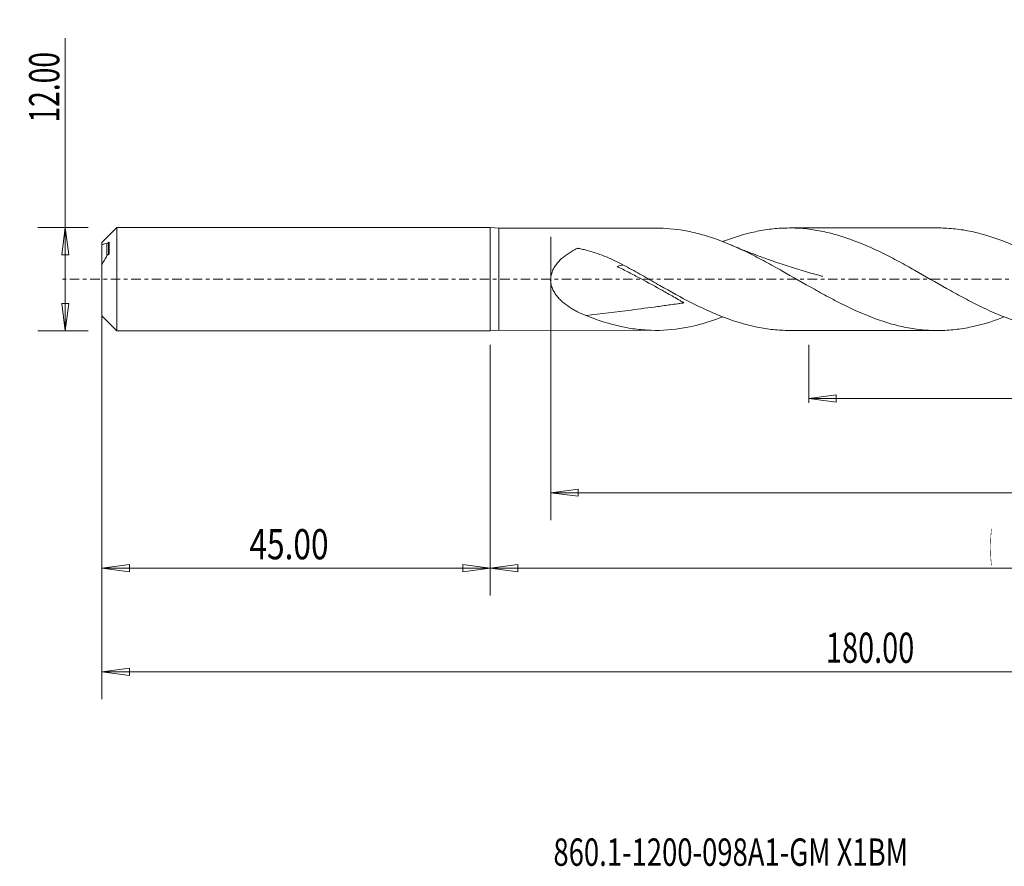
# Model space of a CAD drawing. Units: millimetres. Extents: x -55 to 163, y -68 to 30.
# Drawn here: x -55 to 60, y -68 to 30 of the extents above; entities that cross this region are included whole.
import ezdxf

# ---------------------------------------------------------------- set-up
doc = ezdxf.new("R2010")
doc.units = ezdxf.units.MM
doc.linetypes.add('CENTER', pattern=[47.5, 22, -8.5, 8.5, -8.5])
for name, color, linetype in [('1', 4, 'Continuous'), ('SK1', 4, 'Continuous'), ('SK2', 7, 'Continuous'), ('SK4', 2, 'CENTER'), ('SK6', 5, 'Continuous')]:
    doc.layers.add(name, color=color, linetype=linetype)
doc.styles.add('iso_b_vert', font='simplex.shx')
doc.dimstyles.get("Standard").update_dxf_attribs({"dimtxt": 0.18, "dimasz": 0.18, "dimexe": 0.18, "dimexo": 0.0625, "dimgap": 0.09, "dimtad": 1, "dimzin": 0, "dimdsep": 52, "dimtxsty": 'Standard', "dimcen": 0.09, "dimadec": 0, "dimazin": 0, "dimtfac": 1, "dimtdec": 4, "dimtofl": 0, "dimtmove": 0, "dimatfit": 3, "dimfxl": 1, "dimtolj": 1, "dimtzin": 0, "dimarcsym": 0})

# ---------------------------------------------------------------- blocks, each defined once
blk = doc.blocks.new('_U0')
at = {"layer": 'SK2', "lineweight": 13}
for p, q in [((135, -1.5875), (135, -36.67512)), ((0, -7.5875), (0, -36.67512)), ((0, -33.50012), (3.174998, -33.082123)), ((3.174998, -33.082123), (3.175002, -33.918117)), ((135, -33.50012), (131.824998, -33.082123)), ((131.825002, -33.918117), (131.824998, -33.082123)), ((0, -33.50012), (135, -33.50012)), ((0, -33.50012), (3.175002, -33.918117)), ((135, -33.50012), (131.825002, -33.918117))]:
    blk.add_line(p, q, dxfattribs=at)
at = {"layer": 'SK2', "lineweight": 18, "attachment_point": 7, "line_spacing_factor": 1.084337, "style": 'iso_b_vert'}
for s, insert, char_height in [('\\W0.1790;(', (57.874, -32.400814), 3.175), ('\\W0.7022;135.00', (61.400059, -32.467451), 3.50012), ('\\W0.1969;)', (77.128722, -32.400814), 3.175)]:
    blk.add_mtext(s, dxfattribs=dict(at, insert=insert, char_height=char_height))
blk = doc.blocks.new('_Closed')
at = {"lineweight": -2}
for p, q in [((-1, 0.166667), (0, 0)), ((-1, 0.166667), (-1, -0.166667)), ((0, 0), (-1, -0.166667)), ((0, 0), (-1, 0))]:
    blk.add_line(p, q, dxfattribs=at)
blk = doc.blocks.new('_U2')
at = {"layer": 'SK2', "lineweight": 13}
for p, q in [((-49.24994, -6), (-49.24994, 27.955339)), ((-46.5875, 6), (-52.42494, 6)), ((-49.24994, 6), (-49.667937, 2.824998)), ((-49.24994, 6), (-48.831943, 2.825002)), ((-48.831943, 2.825002), (-49.667937, 2.824998)), ((-49.667937, -2.825002), (-48.831943, -2.824998)), ((-49.24994, -6), (-49.667937, -2.825002)), ((-49.24994, -6), (-48.831943, -2.824998)), ((-46.5875, -6), (-52.42494, -6))]:
    blk.add_line(p, q, dxfattribs=at)
at = {"layer": 'SK2', "lineweight": 18, "insert": (-49.939597, 18.157505), "char_height": 3.50012, "attachment_point": 7, "rotation": 90, "line_spacing_factor": 1.084337, "style": 'iso_b_vert'}
blk.add_mtext('\\W0.6864;12.00', dxfattribs=at)
blk = doc.blocks.new('_U3')
at = {"layer": 'SK2', "lineweight": 13}
for p, q in [((-45, -7.5875), (-45, -36.67512)), ((0, -7.5875), (0, -36.67512)), ((-45, -33.50012), (-41.825002, -33.082123)), ((-41.825002, -33.082123), (-41.824998, -33.918117)), ((0, -33.50012), (-3.175002, -33.082123)), ((-3.174998, -33.918117), (-3.175002, -33.082123)), ((-45, -33.50012), (0, -33.50012)), ((-45, -33.50012), (-41.824998, -33.918117)), ((0, -33.50012), (-3.174998, -33.918117))]:
    blk.add_line(p, q, dxfattribs=at)
at = {"layer": 'SK2', "lineweight": 18, "insert": (-27.913884, -32.467451), "char_height": 3.50012, "attachment_point": 7, "line_spacing_factor": 1.084337, "style": 'iso_b_vert'}
blk.add_mtext('\\W0.7694;45.00', dxfattribs=at)
blk = doc.blocks.new('_U4')
at = {"layer": 'SK2', "lineweight": 13}
for p, q in [((7, 4.9125), (7, -27.92482)), ((135, -1.5875), (135, -27.92482)), ((7, -24.74982), (10.174998, -24.331823)), ((7, -24.74982), (135, -24.74982)), ((7, -24.74982), (10.175002, -25.167817)), ((10.174998, -24.331823), (10.175002, -25.167817)), ((135, -24.74982), (131.824998, -24.331823)), ((131.825002, -25.167817), (131.824998, -24.331823)), ((135, -24.74982), (131.825002, -25.167817))]:
    blk.add_line(p, q, dxfattribs=at)
at = {"layer": 'SK2', "lineweight": 18, "insert": (64.900059, -23.717151), "char_height": 3.50012, "attachment_point": 7, "line_spacing_factor": 1.084337, "style": 'iso_b_vert'}
blk.add_mtext('\\W0.7022;128.00', dxfattribs=at)
blk = doc.blocks.new('_U5')
at = {"layer": 'SK2', "lineweight": 13}
for p, q in [((135, -1.5875), (135, -14.32)), ((36.9, -7.5875), (36.9, -14.32)), ((36.9, -13.82), (40.074998, -13.402003)), ((40.074998, -13.402003), (40.075002, -14.237997)), ((135, -13.82), (131.824998, -13.402003)), ((131.825002, -14.237997), (131.824998, -13.402003)), ((36.9, -13.82), (135, -13.82)), ((36.9, -13.82), (40.075002, -14.237997)), ((135, -13.82), (131.825002, -14.237997))]:
    blk.add_line(p, q, dxfattribs=at)
at = {"layer": 'SK2', "lineweight": 18, "insert": (82.116401, -13.973893), "char_height": 2.8, "attachment_point": 7, "line_spacing_factor": 1.084337, "style": 'iso_b_vert'}
blk.add_mtext('\\W0.6864;98.10', dxfattribs=at)
blk = doc.blocks.new('_U6')
at = {"layer": 'SK2', "lineweight": 13}
for p, q in [((-45, -1.5875), (-45, -48.67512)), ((135, -1.5875), (135, -48.67512)), ((-45, -45.50012), (-41.825002, -45.082123)), ((-45, -45.50012), (135, -45.50012)), ((-45, -45.50012), (-41.824998, -45.918117)), ((-41.825002, -45.082123), (-41.824998, -45.918117)), ((135, -45.50012), (131.824998, -45.082123)), ((131.825002, -45.918117), (131.824998, -45.082123)), ((135, -45.50012), (131.825002, -45.918117))]:
    blk.add_line(p, q, dxfattribs=at)
at = {"layer": 'SK2', "lineweight": 18, "insert": (38.900059, -44.467451), "char_height": 3.50012, "attachment_point": 7, "line_spacing_factor": 1.084337, "style": 'iso_b_vert'}
blk.add_mtext('\\W0.7022;180.00', dxfattribs=at)

msp = doc.modelspace()

# ---------------------------------------------------------------- linework, layer by layer
at = {"layer": '1', "lineweight": 18}
for p, q in [((0, 6), (0, -6)), ((1, 5.92), (0, 6)), ((19.2, 5.93), (1, 5.92)), ((1, 0), (1, 5.92)), ((51.82, 5.95), (34.68, 5.94)), ((1, -5.92), (1, 0)), ((0, -6), (1, -5.92)), ((1, -5.92), (19.2, -5.93)), ((34.68, -5.94), (51.82, -5.95))]:
    msp.add_line(p, q, dxfattribs=at)
for points, knots in [([(19.21, 5.93), (20.29, 5.93), (21.36, 5.83), (23.06, 5.54), (23.69, 5.4), (24.64, 5.14), (24.95, 5.05), (25.59, 4.85), (25.91, 4.74), (27.49, 4.18), (28.74, 3.63), (30.62, 2.7), (31.25, 2.37), (32.2, 1.86), (32.52, 1.68), (33.16, 1.33), (33.47, 1.16), (35.05, 0.27), (36.3, -0.46), (38.19, -1.52), (38.82, -1.87), (39.77, -2.37), (40.09, -2.54), (40.72, -2.86), (41.04, -3.02), (42.61, -3.78), (43.86, -4.32), (45.44, -4.86), (45.75, -4.96), (46.39, -5.15), (46.71, -5.24), (47.66, -5.49), (48.29, -5.62), (50.17, -5.92), (51.42, -5.99), (53, -5.91), (53.32, -5.89), (53.95, -5.83), (54.27, -5.79), (55.22, -5.65), (55.85, -5.52), (57.5, -5.11), (58.53, -4.77), (59.56, -4.37)], [0, 0, 0, 0, 0.080014, 0.080014, 0.126861, 0.126861, 0.150285, 0.150285, 0.173709, 0.173709, 0.267403, 0.267403, 0.31425, 0.31425, 0.337674, 0.337674, 0.361098, 0.361098, 0.454792, 0.454792, 0.501639, 0.501639, 0.525063, 0.525063, 0.548487, 0.548487, 0.642181, 0.642181, 0.665605, 0.665605, 0.689028, 0.689028, 0.735876, 0.735876, 0.82957, 0.82957, 0.852994, 0.852994, 0.876417, 0.876417, 0.923265, 0.923265, 1, 1, 1, 1]), ([(67.32, -5.96), (66.19, -5.96), (65.07, -5.85), (63.64, -5.59), (63.33, -5.53), (62.71, -5.38), (62.4, -5.3), (61.47, -5.05), (60.86, -4.85), (59.01, -4.18), (57.8, -3.64), (56.26, -2.89), (55.95, -2.73), (55.33, -2.41), (55.02, -2.25), (54.09, -1.75), (53.48, -1.41), (51.64, -0.37), (50.42, 0.34), (48.87, 1.21), (48.57, 1.38), (47.95, 1.72), (47.64, 1.89), (46.71, 2.39), (46.09, 2.71), (44.25, 3.62), (43.03, 4.16), (41.49, 4.71), (41.18, 4.82), (40.56, 5.02), (40.25, 5.11), (39.32, 5.37), (38.71, 5.51), (36.87, 5.85), (35.65, 5.96), (34.1, 5.93), (33.79, 5.92), (33.17, 5.88), (32.86, 5.85), (31.94, 5.74), (31.33, 5.64), (29.49, 5.25), (28.27, 4.87), (27.01, 4.39), (26.99, 4.38), (26.97, 4.37)], [0, 0, 0, 0, 0.083993, 0.083993, 0.10686, 0.10686, 0.129728, 0.129728, 0.175463, 0.175463, 0.266933, 0.266933, 0.289801, 0.289801, 0.312669, 0.312669, 0.358404, 0.358404, 0.449874, 0.449874, 0.472742, 0.472742, 0.495609, 0.495609, 0.541345, 0.541345, 0.632815, 0.632815, 0.655683, 0.655683, 0.67855, 0.67855, 0.724285, 0.724285, 0.815756, 0.815756, 0.838623, 0.838623, 0.861491, 0.861491, 0.907226, 0.907226, 0.998697, 0.998697, 1, 1, 1, 1]), ([(51.81, 5.95), (52.1, 5.95), (52.39, 5.94), (53, 5.91), (53.32, 5.89), (53.95, 5.83), (54.27, 5.79), (55.22, 5.65), (55.85, 5.52), (57.73, 5.05), (58.98, 4.62), (60.56, 3.97), (60.88, 3.83), (61.52, 3.54), (61.83, 3.39), (62.78, 2.94), (63.41, 2.62), (65.29, 1.62), (66.54, 0.91), (68.13, 0), (68.45, -0.18), (69.08, -0.55), (69.39, -0.73), (70.34, -1.26), (70.96, -1.61), (72.22, -2.29), (72.85, -2.62), (73.79, -3.1), (74.11, -3.25), (74.58, -3.47), (74.74, -3.55), (75.06, -3.69), (75.21, -3.76), (76.64, -4.39), (77.89, -4.86), (79.77, -5.39), (80.4, -5.53), (81.35, -5.71), (81.66, -5.76), (82.14, -5.82), (82.3, -5.84), (82.62, -5.88), (82.77, -5.89), (84.2, -6.01), (85.45, -5.98), (87.33, -5.75), (87.96, -5.64), (88.75, -5.47), (88.91, -5.43), (89.22, -5.35), (89.38, -5.31), (89.86, -5.18), (90.17, -5.09), (91.12, -4.79), (91.75, -4.56), (92.61, -4.22), (92.84, -4.12), (93.08, -4.02)], [0, 0, 0, 0, 0.021159, 0.021159, 0.044057, 0.044057, 0.066955, 0.066955, 0.112751, 0.112751, 0.204343, 0.204343, 0.227241, 0.227241, 0.250138, 0.250138, 0.295934, 0.295934, 0.387526, 0.387526, 0.410424, 0.410424, 0.433322, 0.433322, 0.479118, 0.479118, 0.524914, 0.524914, 0.547812, 0.547812, 0.559261, 0.559261, 0.57071, 0.57071, 0.662301, 0.662301, 0.708097, 0.708097, 0.730995, 0.730995, 0.742444, 0.742444, 0.753893, 0.753893, 0.845485, 0.845485, 0.891281, 0.891281, 0.90273, 0.90273, 0.914179, 0.914179, 0.937077, 0.937077, 0.982872, 0.982872, 1, 1, 1, 1]), ([(15.92, 1.38), (15.27, 1.74), (14.62, 2.07), (13.62, 2.51), (13.29, 2.65), (12.61, 2.91), (12.26, 3.03), (11.57, 3.24), (11.22, 3.34), (10.69, 3.47), (10.51, 3.51), (10.29, 3.56), (10.24, 3.57), (10.17, 3.58), (10.15, 3.59), (10.12, 3.58), (10.11, 3.58), (10.08, 3.58), (10.07, 3.57), (9.98, 3.53), (9.9, 3.49), (9.51, 3.28), (9.2, 3.09), (8.61, 2.68), (8.33, 2.46), (8.01, 2.14), (7.95, 2.07), (7.83, 1.94), (7.77, 1.87), (7.6, 1.65), (7.49, 1.5), (7.31, 1.18), (7.22, 1.01), (7.1, 0.66), (7.05, 0.48), (7, 0.1), (6.99, -0.09), (7.01, -0.37), (7.03, -0.46), (7.06, -0.65), (7.08, -0.74), (7.17, -1.01), (7.24, -1.18), (7.41, -1.51), (7.51, -1.66), (7.72, -1.96), (7.83, -2.1), (8.02, -2.3), (8.08, -2.36), (8.21, -2.49), (8.28, -2.55), (8.61, -2.84), (8.9, -3.05), (9.34, -3.34), (9.49, -3.43), (9.8, -3.61), (9.96, -3.69), (10.43, -3.93), (10.75, -4.07), (11.08, -4.2)], [0, 0, 0, 0, 0.125, 0.125, 0.1875, 0.1875, 0.25, 0.25, 0.3125, 0.3125, 0.34375, 0.34375, 0.351562, 0.351562, 0.355469, 0.355469, 0.357422, 0.357422, 0.359375, 0.359375, 0.375, 0.375, 0.4375, 0.4375, 0.5, 0.5, 0.515625, 0.515625, 0.53125, 0.53125, 0.5625, 0.5625, 0.59375, 0.59375, 0.625, 0.625, 0.65625, 0.65625, 0.671875, 0.671875, 0.6875, 0.6875, 0.71875, 0.71875, 0.75, 0.75, 0.78125, 0.78125, 0.796875, 0.796875, 0.8125, 0.8125, 0.875, 0.875, 0.90625, 0.90625, 0.9375, 0.9375, 1, 1, 1, 1]), ([(38.5, 0.33), (38.5, 0.33), (38.5, 0.33), (38.5, 0.33), (38.5, 0.33), (38.5, 0.33), (38.5, 0.33), (38.5, 0.33), (38.5, 0.33), (38.49, 0.33), (38.49, 0.33), (38.49, 0.34), (38.49, 0.34), (38.48, 0.34), (38.34, 0.38), (38, 0.47), (37.43, 0.62), (36.33, 0.94), (34.79, 1.41), (33.27, 1.91), (32.18, 2.3), (31.48, 2.55), (30.88, 2.78), (30.46, 2.94), (30.17, 3.05), (29.81, 3.19), (29.25, 3.41), (28.58, 3.68), (28.11, 3.88), (27.9, 3.97)], [0, 0, 0, 0, 0.000008, 0.000018, 0.000036, 0.000044, 0.000051, 0.0001, 0.000138, 0.000206, 0.000328, 0.000549, 0.000954, 0.001709, 0.00316, 0.040186, 0.095198, 0.160634, 0.345866, 0.526281, 0.588631, 0.656926, 0.724411, 0.759269, 0.777903, 0.80721, 0.8629, 0.937581, 1, 1, 1, 1]), ([(15.36, 1.62), (15.32, 1.62), (15.27, 1.62), (15.12, 1.61), (15.01, 1.58), (14.84, 1.53), (14.78, 1.51), (14.71, 1.48), (14.71, 1.48), (14.7, 1.48), (14.7, 1.48), (14.7, 1.47), (14.71, 1.47), (14.71, 1.47), (14.71, 1.47), (14.73, 1.46), (14.75, 1.45), (14.79, 1.43), (14.81, 1.42), (14.9, 1.37), (14.96, 1.35), (15.24, 1.21), (15.46, 1.09), (16.14, 0.75), (16.59, 0.52), (17.94, -0.19), (18.84, -0.68), (20.18, -1.43), (20.63, -1.69), (21.31, -2.07), (21.53, -2.2), (21.87, -2.4), (21.98, -2.46), (22.14, -2.56), (22.2, -2.59), (22.28, -2.64), (22.31, -2.66), (22.37, -2.69), (22.4, -2.71), (22.43, -2.73), (22.43, -2.73), (22.43, -2.74), (22.43, -2.74), (22.44, -2.74), (22.44, -2.74), (22.44, -2.74), (22.44, -2.74), (22.43, -2.74), (22.43, -2.74), (22.42, -2.74), (22.4, -2.75), (22.34, -2.75), (22.23, -2.77), (22, -2.8), (21.55, -2.87), (21.16, -2.92), (20.39, -3.03), (19.88, -3.1), (18.35, -3.31), (17.33, -3.44), (14.55, -3.8), (12.81, -4.01), (11.08, -4.2)], [0, 0, 0, 0, 0.015321, 0.015321, 0.050449, 0.050449, 0.068013, 0.068013, 0.069111, 0.069111, 0.069385, 0.069385, 0.06966, 0.06966, 0.070209, 0.070209, 0.072404, 0.072404, 0.076795, 0.076795, 0.085577, 0.085577, 0.120706, 0.120706, 0.190963, 0.190963, 0.331477, 0.331477, 0.401734, 0.401734, 0.436862, 0.436862, 0.454426, 0.454426, 0.463209, 0.463209, 0.4676, 0.4676, 0.471991, 0.471991, 0.47254, 0.47254, 0.472677, 0.472677, 0.472745, 0.472745, 0.472814, 0.472814, 0.473089, 0.473089, 0.474186, 0.476382, 0.480773, 0.489555, 0.507119, 0.542248, 0.542248, 0.612505, 0.612505, 0.753019, 0.753019, 1, 1, 1, 1]), ([(34.71, -5.94), (34.61, -5.94), (34.51, -5.94), (34.1, -5.93), (33.79, -5.92), (33.17, -5.88), (32.86, -5.85), (31.94, -5.74), (31.33, -5.64), (29.49, -5.25), (28.27, -4.87), (26.72, -4.28), (26.41, -4.15), (25.79, -3.89), (25.48, -3.75), (24.55, -3.34), (23.94, -3.04), (22.1, -2.11), (20.88, -1.43), (19.33, -0.55), (19.02, -0.37), (18.4, -0.02), (18.09, 0.16), (17.16, 0.69), (16.54, 1.04), (15.92, 1.38)], [0, 0, 0, 0, 0.015603, 0.015603, 0.064822, 0.064822, 0.114042, 0.114042, 0.212482, 0.212482, 0.409362, 0.409362, 0.458581, 0.458581, 0.507801, 0.507801, 0.606241, 0.606241, 0.803121, 0.803121, 0.85234, 0.85234, 0.90156, 0.90156, 1, 1, 1, 1]), ([(11.08, -4.2), (11.72, -4.46), (12.35, -4.69), (13.61, -5.1), (14.23, -5.27), (15.49, -5.56), (16.12, -5.68), (17.06, -5.81), (17.38, -5.84), (18.02, -5.89), (18.33, -5.91), (19.92, -5.96), (21.17, -5.87), (23.06, -5.54), (23.69, -5.4), (24.64, -5.14), (24.95, -5.05), (25.59, -4.85), (25.91, -4.74), (26.47, -4.54), (26.71, -4.45), (26.96, -4.35)], [0, 0, 0, 0, 0.119218, 0.119218, 0.238435, 0.238435, 0.357653, 0.357653, 0.417262, 0.417262, 0.476871, 0.476871, 0.715306, 0.715306, 0.834524, 0.834524, 0.894132, 0.894132, 0.953741, 0.953741, 1, 1, 1, 1])]:
    msp.add_open_spline(points, degree=3, knots=knots, dxfattribs=at)
msp.add_point((-45, 0), dxfattribs=at)
at = {"layer": 'SK1', "lineweight": 18}
for p, q in [((-43.26, 6), (-45, 4.25)), ((-43.26, -6), (-43.26, 6)), ((0, 6), (-43.26, 6)), ((0, 6), (0, -6)), ((-45, 3.98), (-45, 4.25)), ((-45, 1.72), (-45, 3.98)), ((-44.42, 2.74), (-44.42, 4.12)), ((-44.25, 2.87), (-44.25, 4.25)), ((-44.15, 3.03), (-44.15, 4.26)), ((-45, -4.25), (-45, 1.72)), ((-45, -4.25), (-43.26, -6)), ((-43.26, -6), (0, -6))]:
    msp.add_line(p, q, dxfattribs=at)
for points, knots in [([(-45, 3.98), (-44.89, 4.03), (-44.79, 4.07), (-44.59, 4.13), (-44.5, 4.14), (-44.42, 4.12)], [0, 0, 0, 0, 0.5, 0.5, 1, 1, 1, 1]), ([(-44.15, 4.26), (-44.15, 4.27), (-44.15, 4.28), (-44.17, 4.28), (-44.18, 4.28), (-44.2, 4.28), (-44.23, 4.26), (-44.25, 4.25)], [0, 0, 0, 0, 0.25, 0.25, 0.5, 0.5, 1, 1, 1, 1]), ([(-44.42, 2.74), (-44.46, 2.65), (-44.5, 2.57), (-44.59, 2.39), (-44.64, 2.3), (-44.79, 2.05), (-44.89, 1.88), (-45, 1.72)], [0, 0, 0, 0, 0.25, 0.25, 0.5, 0.5, 1, 1, 1, 1]), ([(-44.25, 2.87), (-44.23, 2.89), (-44.2, 2.91), (-44.18, 2.95), (-44.17, 2.97), (-44.15, 3), (-44.15, 3.01), (-44.15, 3.03)], [0, 0, 0, 0, 0.5, 0.5, 0.75, 0.75, 1, 1, 1, 1])]:
    msp.add_open_spline(points, degree=3, knots=knots, dxfattribs=at)
for points in [[(-44.25, 4.25), (-44.31, 4.2), (-44.36, 4.16), (-44.42, 4.12)], [(-44.42, 2.74), (-44.36, 2.79), (-44.31, 2.83), (-44.25, 2.87)]]:
    msp.add_open_spline(points, degree=3, dxfattribs=at)
at = {"layer": 'SK4', "lineweight": 18, "ltscale": 0.05}
msp.add_line((140, 0), (-50, 0), dxfattribs=at)

# ---------------------------------------------------------------- texts
at = {"layer": 'SK6', "lineweight": 18, "insert": (7.32, -68), "char_height": 3.175, "attachment_point": 7, "line_spacing_factor": 1.084337, "style": 'iso_b_vert'}
msp.add_mtext('\\W0.7348;860.1-1200-098A1-GM X1BM', dxfattribs=at)

# ---------------------------------------------------------------- dimensions: what is measured, and where the dimension line sits
at = {"layer": 'SK2', "lineweight": 18}
dim = msp.add_linear_dim(base=(-49.25, -6), p1=(-45, 6), p2=(-45, -6), angle=90, dimstyle='Standard', override={"dimtxt": 3.50012, "dimasz": 3.175, "dimexe": 3.175, "dimexo": 1.5875, "dimgap": 1.75006, "dimtad": 1, "dimtih": 0, "dimtoh": 0, "dimdec": 1, "dimlfac": 1, "dimzin": 8, "dimdsep": 46, "dimlunit": 2, "dimpost": '', "dimtxsty": 'iso_b_vert', "dimblk1": 'Closed', "dimblk2": 'Closed', "dimsah": 1, "dimse1": 0, "dimse2": 0, "dimsd1": 0, "dimsd2": 0, "dimclrd": 9, "dimclre": 150, "dimclrt": 43, "dimtol": 0, "dimtm": -0.1, "dimtfac": 0.999966, "dimtdec": 2, "dimtofl": 1, "dimtmove": 0, "dimtzin": 8, "dimlwd": 13, "dimlwe": 13}, dxfattribs=at)
dim.commit()
dim.dimension.update_dxf_attribs({"geometry": '_U2', "text_midpoint": (-49.25, 22.98)})
for base, p1, p2, override, picture, middle in [((135, -24.75), (7, 6.5), (135, 0), {"dimtxt": 3.50012, "dimasz": 3.175, "dimexe": 3.175, "dimexo": 1.5875, "dimgap": 1.75006, "dimtad": 1, "dimtih": 1, "dimtoh": 0, "dimdec": 1, "dimlfac": 1, "dimzin": 8, "dimdsep": 46, "dimlunit": 2, "dimpost": '', "dimtxsty": 'iso_b_vert', "dimblk1": 'Closed', "dimblk2": 'Closed', "dimsah": 1, "dimse1": 0, "dimse2": 0, "dimsd1": 0, "dimsd2": 0, "dimclrd": 9, "dimclre": 150, "dimclrt": 43, "dimtol": 0, "dimtm": -0.1, "dimtfac": 0.999966, "dimtdec": 2, "dimtofl": 1, "dimtmove": 0, "dimtzin": 8, "dimlwd": 13, "dimlwe": 13}, '_U4', (71, -24.75)), ((135, -45.5), (-45, 0), (135, 0), {"dimtxt": 3.50012, "dimasz": 3.175, "dimexe": 3.175, "dimexo": 1.5875, "dimgap": 1.75006, "dimtad": 1, "dimtih": 1, "dimtoh": 0, "dimdec": 1, "dimlfac": 1, "dimzin": 8, "dimdsep": 46, "dimlunit": 2, "dimpost": '', "dimtxsty": 'iso_b_vert', "dimblk1": 'Closed', "dimblk2": 'Closed', "dimsah": 1, "dimse1": 0, "dimse2": 0, "dimsd1": 0, "dimsd2": 0, "dimclrd": 9, "dimclre": 150, "dimclrt": 43, "dimtol": 0, "dimtm": -0.1, "dimtfac": 0.999966, "dimtdec": 2, "dimtofl": 1, "dimtmove": 0, "dimtzin": 8, "dimlwd": 13, "dimlwe": 13}, '_U6', (45, -45.5)), ((135, -33.5), (0, -6), (135, 0), {"dimtxt": 3.50012, "dimasz": 3.175, "dimexe": 3.175, "dimexo": 1.5875, "dimgap": 1.75006, "dimtad": 1, "dimtih": 1, "dimtoh": 0, "dimdec": 1, "dimlfac": 1, "dimzin": 8, "dimdsep": 46, "dimlunit": 2, "dimpost": '', "dimtxsty": 'iso_b_vert', "dimblk1": 'Closed', "dimblk2": 'Closed', "dimsah": 1, "dimse1": 0, "dimse2": 0, "dimsd1": 0, "dimsd2": 0, "dimclrd": 9, "dimclre": 150, "dimclrt": 43, "dimtol": 0, "dimtm": -0.1, "dimtfac": 0.999966, "dimtdec": 2, "dimtofl": 1, "dimtmove": 0, "dimtzin": 8, "dimlwd": 13, "dimlwe": 13}, '_U0', (67.5, -33.5)), ((135, -13.82), (36.9, -6), (135, 0), {"dimtxt": 2.8, "dimasz": 3.175, "dimexe": 0.5, "dimexo": 1.5875, "dimgap": 0.42, "dimtad": 1, "dimtih": 1, "dimtoh": 0, "dimdec": 1, "dimlfac": 1, "dimzin": 8, "dimdsep": 46, "dimlunit": 2, "dimpost": '', "dimtxsty": 'iso_b_vert', "dimblk1": 'Closed', "dimblk2": 'Closed', "dimsah": 1, "dimse1": 0, "dimse2": 0, "dimsd1": 0, "dimsd2": 0, "dimclrd": 9, "dimclre": 150, "dimclrt": 43, "dimtol": 0, "dimtm": -0.1, "dimtfac": 1.25, "dimtdec": 2, "dimtofl": 1, "dimtmove": 0, "dimtzin": 8, "dimlwd": 13, "dimlwe": 13}, '_U5', (85.95, -13.82)), ((0, -33.5), (-45, -6), (0, -6), {"dimtxt": 3.50012, "dimasz": 3.175, "dimexe": 3.175, "dimexo": 1.5875, "dimgap": 1.75006, "dimtad": 1, "dimtih": 1, "dimtoh": 0, "dimdec": 1, "dimlfac": 1, "dimzin": 8, "dimdsep": 46, "dimlunit": 2, "dimpost": '', "dimtxsty": 'iso_b_vert', "dimblk1": 'Closed', "dimblk2": 'Closed', "dimsah": 1, "dimse1": 0, "dimse2": 0, "dimsd1": 0, "dimsd2": 0, "dimclrd": 9, "dimclre": 150, "dimclrt": 43, "dimtol": 0, "dimtm": -0.1, "dimtfac": 0.999966, "dimtdec": 2, "dimtofl": 1, "dimtmove": 0, "dimtzin": 8, "dimlwd": 13, "dimlwe": 13}, '_U3', (-22.5, -33.5))]:
    dim = msp.add_linear_dim(base=base, p1=p1, p2=p2, dimstyle='Standard', override=override, dxfattribs=at)
    dim.commit()
    dim.dimension.update_dxf_attribs({"geometry": picture, "text_midpoint": middle})

doc.saveas('drawing.dxf')
